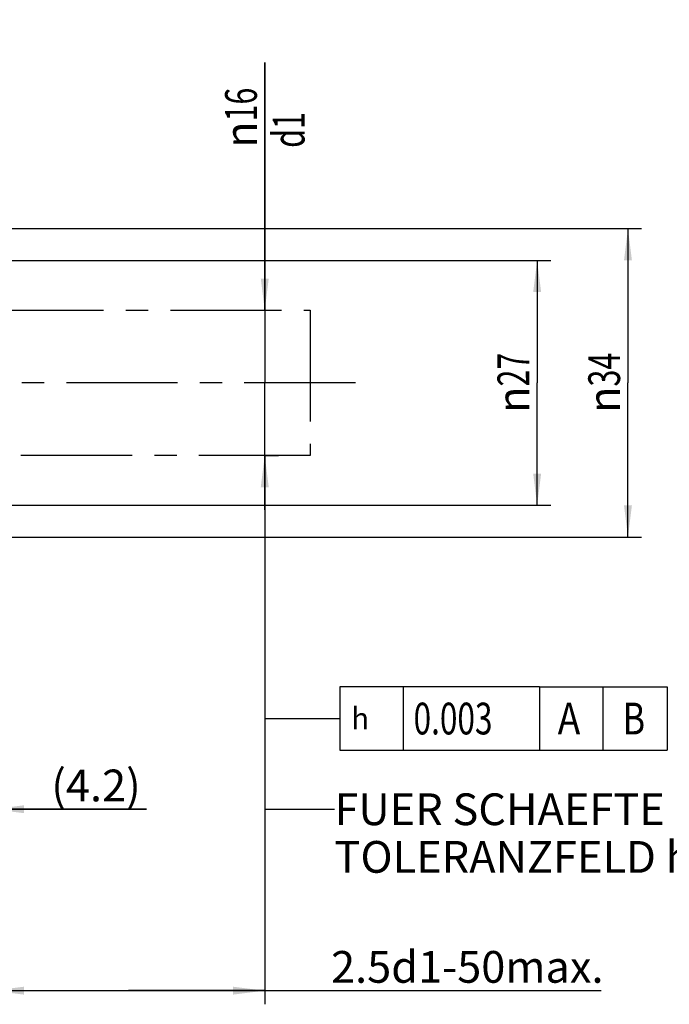
# Model space of a CAD drawing. Units: millimetres. Extents: x 0 to 594, y 0 to 420.
# Drawn here: x 403 to 475, y 147 to 256 of the extents above; entities that cross this region are included whole.
import ezdxf

# ---------------------------------------------------------------- set-up
doc = ezdxf.new("R2010")
doc.units = ezdxf.units.MM
doc.header["$LTSCALE"] = 32.67
doc.linetypes.add('CENTER', pattern=[0.6, 0.375, -0.075, 0.075, -0.075])
doc.layers.get('0').update_dxf_attribs({"linetype": 'CONTINUOUS'})
for name, color, linetype in [('607513288-000_DIM', 7, 'CONTINUOUS'), ('607517706-000-00-ED1_CL', 7, 'CONTINUOUS'), ('607517706-000_AXIS', 7, 'CONTINUOUS'), ('607517706-000_DIM', 7, 'CONTINUOUS'), ('DRW_SKE_ED1_FADE_IN', 7, 'CONTINUOUS')]:
    doc.layers.add(name, color=color, linetype=linetype)
doc.styles.get("Standard").update_dxf_attribs({"font": 'TXT.SHX', "width": 0.7})
doc.styles.add('TEXTSTYLE_2', font='gdt', dxfattribs={"width": 0.7})
doc.dimstyles.new('DIMSTYLE_1', dxfattribs={"dimtxt": 3.5, "dimasz": 3.5, "dimexe": 1.5, "dimexo": 0, "dimgap": 0.875, "dimtad": 1, "dimdec": 3, "dimdsep": 46, "dimtxsty": 'STANDARD', "dimblk": '_FILLED', "dimblk1": '_FILLED', "dimblk2": '_FILLED', "dimcen": 0.09, "dimclrt": 2, "dimadec": 3, "dimazin": 2, "dimtp": 0.1, "dimtm": 0.1, "dimtfac": 1, "dimtdec": 3, "dimtofl": 0, "dimtmove": 0, "dimatfit": 3, "dimldrblk": '_FILLED', "dimfxl": 1, "dimtolj": 1, "dimarcsym": 0})
doc.dimstyles.new('DIMSTYLE_2', dxfattribs={"dimtxt": 3.5, "dimasz": 3.5, "dimexe": 1.5, "dimexo": 0, "dimgap": 0.875, "dimtad": 1, "dimdec": 1, "dimdsep": 46, "dimtxsty": 'STANDARD', "dimblk": '_FILLED', "dimblk1": '_FILLED', "dimblk2": '_FILLED', "dimcen": 0.09, "dimclrt": 2, "dimadec": 3, "dimazin": 2, "dimtp": 0.05, "dimtm": 0.05, "dimtfac": 1, "dimtdec": 1, "dimtofl": 0, "dimtmove": 0, "dimatfit": 3, "dimldrblk": '_FILLED', "dimfxl": 1, "dimtolj": 1, "dimarcsym": 0})
doc.dimstyles.new('DIMSTYLE_4', dxfattribs={"dimtxt": 3.5, "dimasz": 3.5, "dimexe": 1.5, "dimexo": 0, "dimgap": 0.875, "dimtad": 1, "dimdec": 3, "dimdsep": 46, "dimtxsty": 'STANDARD', "dimblk": '_FILLED', "dimblk1": '_FILLED', "dimblk2": '_FILLED', "dimcen": 0.09, "dimclrt": 2, "dimadec": 3, "dimazin": 2, "dimtp": 0.1, "dimtm": 0.1, "dimtfac": 1, "dimtdec": -1, "dimtofl": 0, "dimtmove": 0, "dimatfit": 3, "dimldrblk": '_FILLED', "dimfxl": 1, "dimtolj": 1, "dimarcsym": 0})
doc.dimstyles.new('DIMSTYLE_5', dxfattribs={"dimtxt": 3.5, "dimasz": 3.5, "dimexe": 1.5, "dimexo": 0, "dimgap": 0.875, "dimtad": 1, "dimdec": 3, "dimdsep": 46, "dimtxsty": 'STANDARD', "dimblk": '_FILLED', "dimblk1": '_FILLED', "dimblk2": '_FILLED', "dimcen": 0.09, "dimclrt": 2, "dimadec": 3, "dimazin": 2, "dimtp": 0.15, "dimtm": 0.15, "dimtfac": 1, "dimtdec": 3, "dimtofl": 0, "dimtmove": 0, "dimatfit": 3, "dimldrblk": '_FILLED', "dimfxl": 1, "dimtolj": 1, "dimarcsym": 0})
doc.dimstyles.get("Standard").update_dxf_attribs({"dimtxt": 3.5, "dimasz": 3.5, "dimexe": 1.5, "dimexo": 0, "dimtad": 1, "dimdec": 3, "dimdsep": 46, "dimtxsty": 'STANDARD', "dimblk": '_FILLED', "dimblk1": '_FILLED', "dimblk2": '_FILLED', "dimcen": 0.09, "dimclrt": 2, "dimadec": 3, "dimazin": 2, "dimtol": 1, "dimtp": 0.005, "dimtm": 0.005, "dimtfac": 1, "dimtdec": 3, "dimtofl": 0, "dimtmove": 0, "dimatfit": 3, "dimldrblk": '_FILLED', "dimfxl": 1, "dimtolj": 1, "dimarcsym": 0})

# ---------------------------------------------------------------- blocks, each defined once
blk = doc.blocks.new('_FILLED')
at = {"color": 0, "linetype": 'BYBLOCK'}
blk.add_solid([(0, 0), (-1, 0.125), (-1, -0.125)], dxfattribs=at)
blk = doc.blocks.new('*D1')
at = {"layer": '607517706-000_DIM', "color": 3, "linetype": 'CONTINUOUS'}
for p, q in [((396.26, 206.64), (396.26, 167.42)), ((400.42, 207.3), (400.42, 167.42)), ((396.26, 168.92), (390.26, 168.92)), ((390.26, 168.92), (398.34, 168.92)), ((417.41, 168.92), (398.34, 168.92)), ((400.42, 168.92), (417.41, 168.92))]:
    blk.add_line(p, q, dxfattribs=at)
at = {"layer": '607517706-000_DIM', "color": 3, "linetype": 'CONTINUOUS', "xscale": 3.5, "yscale": 3.5, "zscale": 3.5}
blk.add_blockref('_FILLED', (396.26, 168.92), dxfattribs=at)
at = {"layer": '607517706-000_DIM', "color": 3, "linetype": 'CONTINUOUS', "xscale": 3.5, "yscale": 3.5, "zscale": 3.5, "rotation": 180}
blk.add_blockref('_FILLED', (400.42, 168.92), dxfattribs=at)
at = {"layer": '607517706-000_DIM', "color": 2, "linetype": 'CONTINUOUS', "insert": (406.91, 173.29), "char_height": 3.5, "width": 15.75, "attachment_point": 1, "line_spacing_factor": 0.9}
blk.add_mtext('(4.2)', dxfattribs=at)
blk = doc.blocks.new('*D3')
at = {"layer": '607517706-000_DIM', "color": 3, "linetype": 'CONTINUOUS'}
for p, q in [((430.42, 223.92), (430.42, 251.25)), ((430.42, 251.25), (430.42, 215.92)), ((430.42, 223.92), (431.92, 223.92)), ((430.42, 201.92), (430.42, 215.92)), ((430.42, 207.92), (431.92, 207.92)), ((430.42, 207.92), (430.42, 201.92))]:
    blk.add_line(p, q, dxfattribs=at)
at = {"layer": '607517706-000_DIM', "color": 3, "linetype": 'CONTINUOUS', "xscale": 3.5, "yscale": 3.5, "zscale": 3.5}
for p, rotation in [((430.42, 223.92), 270), ((430.42, 207.92), 90)]:
    blk.add_blockref('_FILLED', p, dxfattribs=dict(at, rotation=rotation))
at = {"layer": '607517706-000_DIM', "color": 2, "linetype": 'CONTINUOUS', "insert": (426.05, 241.83), "char_height": 3.5, "width": 14.125, "attachment_point": 1, "rotation": 90, "line_spacing_factor": 0.9, "style": 'TEXTSTYLE_2'}
blk.add_mtext('{\\fgdt;n}\\fTXT.SHX;{\\W0.7;16}\\P{\\W0.7;d1}', dxfattribs=at)
blk = doc.blocks.new('*D4')
at = {"layer": '607517706-000_DIM', "color": 3, "linetype": 'CONTINUOUS'}
for p, q in [((430.42, 207.92), (430.42, 147.42)), ((400.42, 202.71), (400.42, 147.42)), ((400.42, 148.92), (415.42, 148.92)), ((430.42, 148.92), (415.42, 148.92)), ((415.42, 148.92), (467.47, 148.92))]:
    blk.add_line(p, q, dxfattribs=at)
at = {"layer": '607517706-000_DIM', "color": 3, "linetype": 'CONTINUOUS', "xscale": 3.5, "yscale": 3.5, "zscale": 3.5, "rotation": 180}
blk.add_blockref('_FILLED', (400.42, 148.92), dxfattribs=at)
at = {"layer": '607517706-000_DIM', "color": 3, "linetype": 'CONTINUOUS', "xscale": 3.5, "yscale": 3.5, "zscale": 3.5}
blk.add_blockref('_FILLED', (430.42, 148.92), dxfattribs=at)
at = {"layer": '607517706-000_DIM', "color": 2, "linetype": 'CONTINUOUS', "insert": (437.72, 153.29), "char_height": 3.5, "width": 44.625, "attachment_point": 1, "line_spacing_factor": 0.9}
blk.add_mtext('2.5d1-50max.', dxfattribs=at)
blk = doc.blocks.new('GEOM_TOLERANCE_SYMBOLS_BL7', base_point=(454.2, 178.92))
at = {"layer": '607517706-000-00-ED1_CL', "color": 3, "linetype": 'CONTINUOUS'}
for p, q in [((438.68, 182.42), (438.68, 175.42)), ((460.68, 182.42), (438.68, 182.42)), ((445.68, 182.42), (445.68, 175.42)), ((460.68, 182.42), (460.68, 175.42)), ((460.68, 182.42), (467.68, 182.42)), ((467.68, 175.42), (467.68, 182.42)), ((467.72, 182.42), (474.72, 182.42)), ((474.72, 182.42), (474.72, 175.42)), ((433.68, 178.92), (438.68, 178.92)), ((438.68, 175.42), (460.68, 175.42)), ((460.68, 175.42), (467.68, 175.42)), ((467.72, 175.42), (474.72, 175.42))]:
    blk.add_line(p, q, dxfattribs=at)
at = {"layer": '607517706-000-00-ED1_CL', "color": 2, "linetype": 'CONTINUOUS', "style": 'TEXTSTYLE_2'}
blk.add_text('h', height=2.4, dxfattribs=at).set_placement((439.93, 177.72))
at = {"layer": '607517706-000-00-ED1_CL', "color": 2, "linetype": 'CONTINUOUS'}
for s, width, p in [('0.003', 0.728571, (446.81, 177.17)), ('A', 0.857143, (462.68, 177.17)), ('B', 0.785714, (469.84, 177.17))]:
    blk.add_text(s, height=3.5, dxfattribs=dict(at, width=width)).set_placement(p)
blk = doc.blocks.new('*D8')
at = {"layer": '607513288-000_DIM', "color": 3, "linetype": 'CONTINUOUS'}
for p, q in [((337.29, 232.92), (471.92, 232.92)), ((470.42, 232.92), (470.42, 215.92)), ((470.42, 198.92), (470.42, 215.92)), ((337.29, 198.92), (471.92, 198.92))]:
    blk.add_line(p, q, dxfattribs=at)
at = {"layer": '607513288-000_DIM', "color": 3, "linetype": 'CONTINUOUS', "xscale": 3.5, "yscale": 3.5, "zscale": 3.5}
for p, rotation in [((470.42, 232.92), 90), ((470.42, 198.92), 270)]:
    blk.add_blockref('_FILLED', p, dxfattribs=dict(at, rotation=rotation))
at = {"layer": '607513288-000_DIM', "color": 2, "linetype": 'CONTINUOUS', "insert": (466.05, 215.92), "char_height": 3.5, "width": 14.875, "attachment_point": 2, "rotation": 90, "line_spacing_factor": 0.9, "style": 'TEXTSTYLE_2'}
blk.add_mtext('{\\fgdt;n}\\fTXT.SHX;{\\W0.7;34}', dxfattribs=at)
blk = doc.blocks.new('*D10')
at = {"layer": '607513288-000_DIM', "color": 3, "linetype": 'CONTINUOUS'}
for p, q in [((400.42, 229.42), (461.92, 229.42)), ((460.42, 229.42), (460.42, 215.92)), ((460.42, 202.42), (460.42, 215.92)), ((400.42, 202.42), (461.92, 202.42))]:
    blk.add_line(p, q, dxfattribs=at)
at = {"layer": '607513288-000_DIM', "color": 3, "linetype": 'CONTINUOUS', "xscale": 3.5, "yscale": 3.5, "zscale": 3.5}
for p, rotation in [((460.42, 229.42), 90), ((460.42, 202.42), 270)]:
    blk.add_blockref('_FILLED', p, dxfattribs=dict(at, rotation=rotation))
at = {"layer": '607513288-000_DIM', "color": 2, "linetype": 'CONTINUOUS', "insert": (456.05, 215.92), "char_height": 3.5, "width": 15.25, "attachment_point": 2, "rotation": 90, "line_spacing_factor": 0.9, "style": 'TEXTSTYLE_2'}
blk.add_mtext('{\\fgdt;n}\\fTXT.SHX;{\\W0.7;27}', dxfattribs=at)

msp = doc.modelspace()

# ---------------------------------------------------------------- linework, layer by layer
at = {"layer": '607517706-000_AXIS', "color": 1, "linetype": 'CENTER'}
msp.add_line((440.4229, 215.9158), (268.5229, 215.9158), dxfattribs=at)
at = {"layer": 'DRW_SKE_ED1_FADE_IN', "color": 30, "linetype": 'CENTER'}
for p, q in [((400.4229, 223.9158), (435.4229, 223.9158)), ((435.4229, 223.9158), (435.4229, 207.9158)), ((435.4229, 207.9158), (400.4229, 207.9158))]:
    msp.add_line(p, q, dxfattribs=at)
at = {"layer": 'DRW_SKE_ED1_FADE_IN', "color": 1, "linetype": 'CENTER'}
msp.add_line((430.4229, 207.9158), (430.4229, 207.9658), dxfattribs=at)

# ---------------------------------------------------------------- block references
at = {"layer": '607517706-000-00-ED1_CL', "color": 3, "linetype": 'CONTINUOUS'}
msp.add_blockref('GEOM_TOLERANCE_SYMBOLS_BL7', (454.2014, 178.9161), dxfattribs=at)

# ---------------------------------------------------------------- texts
at = {"color": 2, "linetype": 'CONTINUOUS', "insert": (438.1001, 170.6658), "char_height": 3.5, "width": 74.375, "attachment_point": 1, "line_spacing_factor": 0.9}
msp.add_mtext('FUER SCHAEFTE MIT \\PTOLERANZFELD h6', dxfattribs=at)

# ---------------------------------------------------------------- dimensions: what is measured, and where the dimension line sits
at = {"layer": '607513288-000_DIM', "color": 3, "linetype": 'CONTINUOUS'}
for base, p1, p2, dimstyle, picture, middle in [((470.4229, 232.9158), (337.2883, 198.9158), (337.2883, 232.9158), 'DIMSTYLE_5', '*D8', (470.4229, 215.9158)), ((460.4229, 229.4158), (400.4229, 202.4158), (400.4229, 229.4158), 'DIMSTYLE_1', '*D10', (460.4229, 215.9158))]:
    dim = msp.add_linear_dim(base=base, p1=p1, p2=p2, angle=90, text='%%c<>', dimstyle=dimstyle, dxfattribs=at)
    dim.commit()
    dim.dimension.update_dxf_attribs({"geometry": picture, "text_midpoint": middle, "dimtype": 160})
at = {"layer": '607517706-000_DIM', "color": 3, "linetype": 'CONTINUOUS'}
dim = msp.add_linear_dim(base=(430.4229, 207.9158), p1=(431.9229, 223.9158), p2=(431.9229, 207.9158), angle=270, text='%%c<>\\Pd1', dimstyle='DIMSTYLE_1', dxfattribs=at)
dim.commit()
dim.dimension.update_dxf_attribs({"geometry": '*D3', "text_midpoint": (430.4229, 246.5371), "dimtype": 160})
for base, p1, p2, text, dimstyle, picture, middle in [((430.4229, 148.9158), (400.4229, 202.7125), (430.4229, 207.9158), '2.5d1-50max.', 'DIMSTYLE_4', '*D4', (452.5928, 148.9158)), ((400.4229, 168.9158), (396.2629, 206.6392), (400.4229, 207.3022), '(<>)', 'DIMSTYLE_2', '*D1', (412.1576, 168.9158))]:
    dim = msp.add_linear_dim(base=base, p1=p1, p2=p2, text=text, dimstyle=dimstyle, dxfattribs=at)
    dim.commit()
    dim.dimension.update_dxf_attribs({"geometry": picture, "text_midpoint": middle, "dimtype": 160})

# ---------------------------------------------------------------- leaders
at = {"color": 3, "linetype": 'CONTINUOUS'}
msp.add_leader([(430.4229, 207.9158), (430.4229, 168.9158), (438.1001, 168.9158)], dimstyle='STANDARD', override={"dimtad": 0}, dxfattribs=at)
at = {"layer": '607517706-000-00-ED1_CL', "color": 3, "linetype": 'CONTINUOUS'}
msp.add_leader([(430.4229, 207.0733), (430.4229, 178.9158), (433.6829, 178.9158)], dimstyle='STANDARD', override={"dimtad": 0, "dimldrblk": 'NONE'}, dxfattribs=at)

doc.saveas('drawing.dxf')
